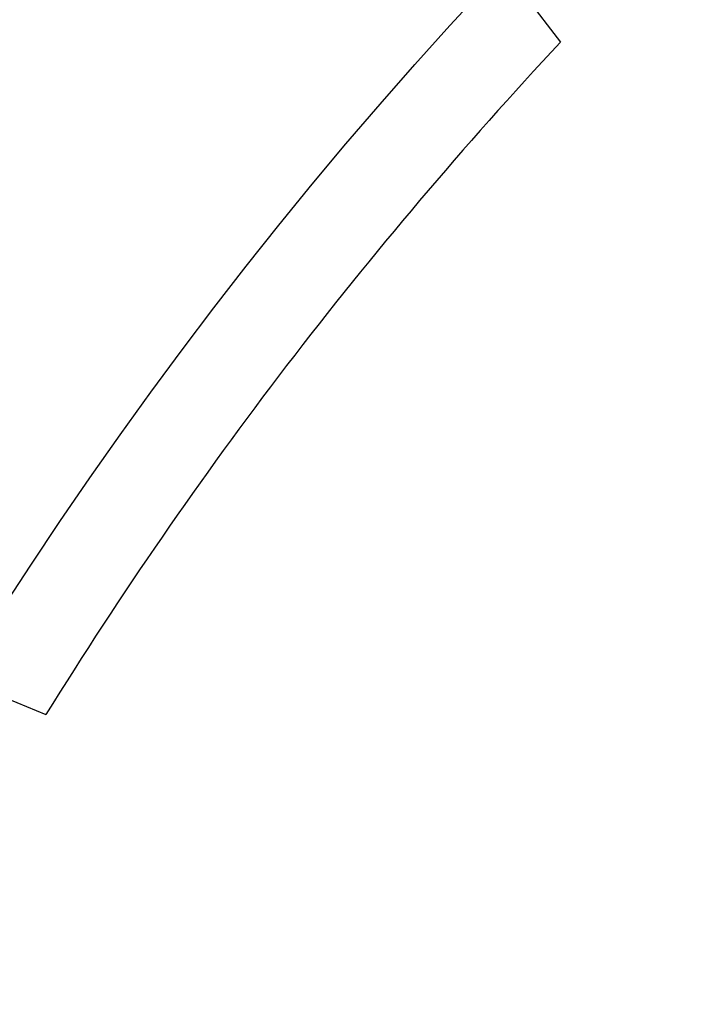
# Model space of a CAD drawing. Units: inches. Extents: x 38.9 to 73.8, y 1.1 to 34.8.
# Drawn here: x 57 to 57, y 30.3 to 30.3 of the extents above; entities that cross this region are included whole.
import ezdxf

# ---------------------------------------------------------------- set-up
doc = ezdxf.new("R2010")
doc.units = ezdxf.units.IN
doc.header["$MEASUREMENT"] = 0
doc.layers.add('line art', color=7, linetype='Continuous', lineweight=0)

# ---------------------------------------------------------------- blocks, each defined once
blk = doc.blocks.new('Block_6')
at = {"layer": 'line art', "color": 7, "lineweight": 25}
for p, q in [((56.963224, 30.308142), (56.963971, 30.307172)), ((56.951739, 30.293127), (56.952871, 30.29266))]:
    blk.add_line(p, q, dxfattribs=at)
for radius in [0.1095, 0.1095, 0.1095, 0.1095, 0.0945, 0.0945]:
    blk.add_circle((57.031534, 30.243993), radius, dxfattribs=at)
for points, knots in [([(56.706732, 30.520335), (56.706468, 30.512776), (56.706468, 30.50521), (56.706732, 30.497651), (56.712996, 30.318268), (56.863493, 30.177927), (57.042876, 30.184191), (57.222259, 30.190455), (57.3626, 30.340952), (57.356336, 30.520335)], [0, 0, 0, 0, 1, 1, 1, 2, 2, 2, 3, 3, 3, 3]), ([(56.706732, 30.520335), (56.706468, 30.512776), (56.706468, 30.50521), (56.706732, 30.497651), (56.712996, 30.318268), (56.863493, 30.177927), (57.042876, 30.184191), (57.222259, 30.190455), (57.3626, 30.340952), (57.356336, 30.520335)], [0, 0, 0, 0, 1, 1, 1, 2, 2, 2, 3, 3, 3, 3]), ([(56.706732, 30.520335), (56.706468, 30.512776), (56.706468, 30.50521), (56.706732, 30.497651), (56.712996, 30.318268), (56.863493, 30.177927), (57.042876, 30.184191), (57.222259, 30.190455), (57.3626, 30.340952), (57.356336, 30.520335)], [0, 0, 0, 0, 1, 1, 1, 2, 2, 2, 3, 3, 3, 3]), ([(56.706732, 30.520335), (56.706468, 30.512776), (56.706468, 30.50521), (56.706732, 30.497651), (56.712996, 30.318268), (56.863493, 30.177927), (57.042876, 30.184191), (57.222259, 30.190455), (57.3626, 30.340952), (57.356336, 30.520335)], [0, 0, 0, 0, 1, 1, 1, 2, 2, 2, 3, 3, 3, 3]), ([(56.826658, 30.516148), (56.826492, 30.511379), (56.826492, 30.506607), (56.826658, 30.501839), (56.83061, 30.388689), (56.925539, 30.300167), (57.038688, 30.304118), (57.151837, 30.308069), (57.24036, 30.402998), (57.236409, 30.516148)], [0, 0, 0, 0, 1, 1, 1, 2, 2, 2, 3, 3, 3, 3]), ([(56.826658, 30.516148), (56.826492, 30.511379), (56.826492, 30.506607), (56.826658, 30.501839), (56.83061, 30.388689), (56.925539, 30.300167), (57.038688, 30.304118), (57.151837, 30.308069), (57.24036, 30.402998), (57.236409, 30.516148)], [0, 0, 0, 0, 1, 1, 1, 2, 2, 2, 3, 3, 3, 3]), ([(56.826658, 30.516148), (56.826492, 30.511379), (56.826492, 30.506607), (56.826658, 30.501839), (56.83061, 30.388689), (56.925539, 30.300167), (57.038688, 30.304118), (57.151837, 30.308069), (57.24036, 30.402998), (57.236409, 30.516148)], [0, 0, 0, 0, 1, 1, 1, 2, 2, 2, 3, 3, 3, 3]), ([(56.826658, 30.516148), (56.826492, 30.511379), (56.826492, 30.506607), (56.826658, 30.501839), (56.83061, 30.388689), (56.925539, 30.300167), (57.038688, 30.304118), (57.151837, 30.308069), (57.24036, 30.402998), (57.236409, 30.516148)], [0, 0, 0, 0, 1, 1, 1, 2, 2, 2, 3, 3, 3, 3]), ([(56.621534, 30.508993), (56.621534, 30.282556), (56.805097, 30.098993), (57.031534, 30.098993), (57.25797, 30.098993), (57.441534, 30.282556), (57.441534, 30.508993)], [0, 0, 0, 0, 1, 1, 1, 2, 2, 2, 2]), ([(56.621534, 30.508993), (56.621534, 30.282556), (56.805097, 30.098993), (57.031534, 30.098993), (57.25797, 30.098993), (57.441534, 30.282556), (57.441534, 30.508993)], [0, 0, 0, 0, 1, 1, 1, 2, 2, 2, 2]), ([(56.621534, 30.508993), (56.621534, 30.282556), (56.805097, 30.098993), (57.031534, 30.098993), (57.25797, 30.098993), (57.441534, 30.282556), (57.441534, 30.508993)], [0, 0, 0, 0, 1, 1, 1, 2, 2, 2, 2]), ([(56.621534, 30.508993), (56.621534, 30.282556), (56.805097, 30.098993), (57.031534, 30.098993), (57.25797, 30.098993), (57.441534, 30.282556), (57.441534, 30.508993)], [0, 0, 0, 0, 1, 1, 1, 2, 2, 2, 2]), ([(56.621534, 30.508993), (56.621534, 30.282556), (56.805097, 30.098993), (57.031534, 30.098993), (57.25797, 30.098993), (57.441534, 30.282556), (57.441534, 30.508993)], [0, 0, 0, 0, 1, 1, 1, 2, 2, 2, 2]), ([(56.621534, 30.508993), (56.621534, 30.282556), (56.805097, 30.098993), (57.031534, 30.098993), (57.25797, 30.098993), (57.441534, 30.282556), (57.441534, 30.508993)], [0, 0, 0, 0, 1, 1, 1, 2, 2, 2, 2]), ([(56.621534, 30.508993), (56.621534, 30.282556), (56.805097, 30.098993), (57.031534, 30.098993), (57.25797, 30.098993), (57.441534, 30.282556), (57.441534, 30.508993)], [0, 0, 0, 0, 1, 1, 1, 2, 2, 2, 2]), ([(56.621534, 30.508993), (56.621534, 30.282556), (56.805097, 30.098993), (57.031534, 30.098993), (57.25797, 30.098993), (57.441534, 30.282556), (57.441534, 30.508993)], [0, 0, 0, 0, 1, 1, 1, 2, 2, 2, 2])]:
    blk.add_open_spline(points, degree=3, knots=knots, dxfattribs=at)
for points in [[(57.016934, 30.315518), (56.988265, 30.309666), (56.96586, 30.287262), (56.960009, 30.258593)], [(57.016934, 30.315518), (56.988265, 30.309666), (56.96586, 30.287262), (56.960009, 30.258593)], [(56.963971, 30.307172), (56.959801, 30.302713), (56.956083, 30.297852), (56.952871, 30.29266)], [(56.963971, 30.307172), (56.959801, 30.302713), (56.956083, 30.297852), (56.952871, 30.29266)], [(56.963971, 30.307172), (56.959801, 30.302713), (56.956083, 30.297852), (56.952871, 30.29266)], [(56.963971, 30.307172), (56.959801, 30.302713), (56.956083, 30.297852), (56.952871, 30.29266)]]:
    blk.add_open_spline(points, degree=3, dxfattribs=at)

msp = doc.modelspace()

# ---------------------------------------------------------------- block references
at = {"layer": 'line art'}
msp.add_blockref('Block_6', (0, 0), dxfattribs=at)

doc.saveas('drawing.dxf')
